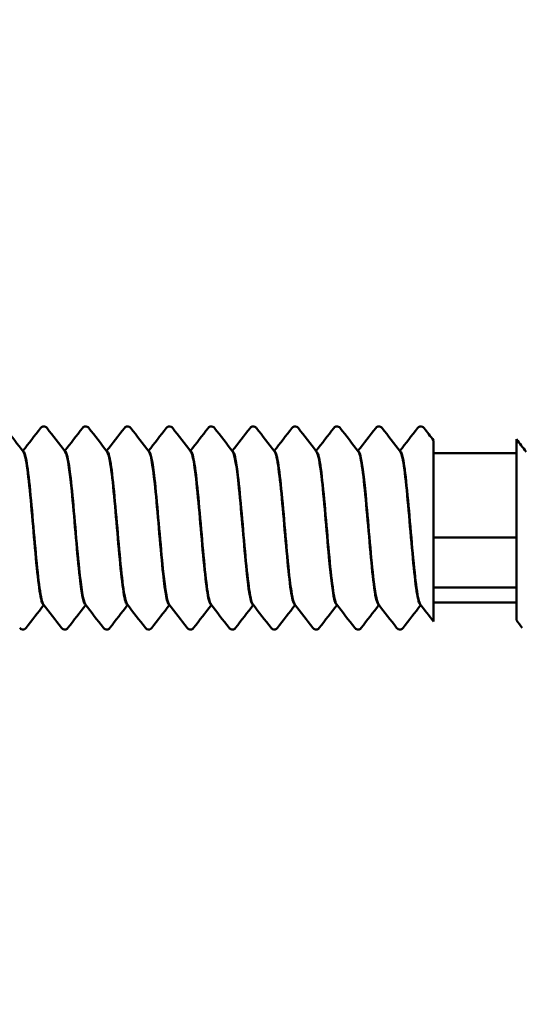
# Model space of a CAD drawing. Units: millimetres. Extents: x 6 to 273, y 3 to 213.
# Drawn here: x 83 to 98, y 111 to 141 of the extents above; entities that cross this region are included whole.
import ezdxf

# ---------------------------------------------------------------- set-up
doc = ezdxf.new("R2010")
doc.units = ezdxf.units.MM
doc.header["$LTSCALE"] = 0.5
doc.layers.add('Dimension {c3}', color=7, linetype='Continuous', lineweight=25)
doc.layers.add('Visible {c3}', color=7, linetype='Continuous', lineweight=50)
doc.styles.add('Dim Text {c3}', font='TAHOMA.TTF')
doc.dimstyles.new('OD mm[in] {c3 - mm[in]}', dxfattribs={"dimscale": 0.5, "dimtxt": 4.572, "dimasz": 2.5, "dimexe": 3.175, "dimexo": 1.6002, "dimgap": 0.8, "dimtad": 0, "dimtoh": 1, "dimdec": 1, "dimrnd": 1e-08, "dimzin": 4, "dimdsep": 46, "dimtxsty": 'Dim Text {c3}', "dimcen": 0.09, "dimdle": 10, "dimclrd": 176, "dimclre": 176, "dimclrt": 176, "dimadec": 1, "dimazin": 1, "dimtfac": 1.749781, "dimtofl": 0, "dimtmove": 0, "dimatfit": 3, "dimfxl": 1, "dimtolj": 1, "dimtzin": 4, "dimlwd": -1, "dimlwe": -1, "dimarcsym": 0})

# ---------------------------------------------------------------- blocks, each defined once
blk = doc.blocks.new('*D7')
at = {"layer": 'Defpoints', "color": 0}
for p in [(236.299, 191.72), (61.886, 165.484), (236.299, 135.009)]:
    blk.add_point(p, dxfattribs=at)
at = {"layer": 'Dimension {c3}', "color": 176}
for p, q in [((61.886, 166.284), (61.886, 193.307)), ((236.299, 135.809), (236.299, 193.307)), ((63.136, 191.72), (140.887, 191.72)), ((235.049, 191.72), (157.806, 191.72))]:
    blk.add_line(p, q, dxfattribs=at)
for points in [[(63.136, 191.928), (63.136, 191.511), (61.886, 191.72)], [(235.049, 191.928), (235.049, 191.511), (236.299, 191.72)]]:
    blk.add_solid(points, dxfattribs=at)
at = {"layer": 'Dimension {c3}', "color": 176, "insert": (149.346, 195.124), "char_height": 2.286, "attachment_point": 2, "style": 'Dim Text {c3}'}
blk.add_mtext('\\A1; 174.4 mm\\P[6 55/64 in]', dxfattribs=at)
blk = doc.blocks.new('*D12')
at = {"layer": 'Defpoints', "color": 0}
for p in [(236.299, 115.959), (64.886, 99.771), (236.299, 99.771)]:
    blk.add_point(p, dxfattribs=at)
at = {"layer": 'Dimension {c3}', "color": 176}
for p, q in [((236.299, 115.158), (236.299, 98.184)), ((66.136, 99.771), (142.343, 99.771)), ((235.049, 99.771), (158.842, 99.771))]:
    blk.add_line(p, q, dxfattribs=at)
for points in [[(66.136, 99.979), (66.136, 99.563), (64.886, 99.771)], [(235.049, 99.979), (235.049, 99.563), (236.299, 99.771)]]:
    blk.add_solid(points, dxfattribs=at)
at = {"layer": 'Dimension {c3}', "color": 176, "insert": (150.592, 94.387), "char_height": 2.286, "attachment_point": 8, "style": 'Dim Text {c3}'}
blk.add_mtext('\\A1; 171.4 mm\\P[6 3/4 in]{\\PMax Length}', dxfattribs=at)

msp = doc.modelspace()

# ---------------------------------------------------------------- linework, layer by layer
at = {"layer": 'Visible {c3}'}
for p, q in [((82.759, 127.833), (82.76, 127.833)), ((84.042, 127.833), (84.043, 127.833)), ((85.324, 127.833), (85.326, 127.833)), ((86.607, 127.833), (86.608, 127.833)), ((87.89, 127.833), (87.891, 127.833)), ((89.172, 127.833), (89.174, 127.833)), ((90.455, 127.833), (90.456, 127.833)), ((91.738, 127.833), (91.739, 127.833)), ((93.021, 127.833), (93.022, 127.833)), ((94.303, 127.833), (94.304, 127.833)), ((97.869, 127.77), (95.329, 127.77)), ((97.869, 125.195), (95.329, 125.195)), ((95.329, 123.664), (97.869, 123.664)), ((83.389, 123.134), (83.39, 123.134)), ((84.671, 123.134), (84.673, 123.134)), ((85.954, 123.134), (85.955, 123.134)), ((87.237, 123.134), (87.238, 123.134)), ((88.52, 123.134), (88.521, 123.134)), ((89.802, 123.134), (89.804, 123.134)), ((91.085, 123.134), (91.086, 123.134)), ((92.368, 123.134), (92.369, 123.134)), ((93.65, 123.134), (93.652, 123.134)), ((94.933, 123.134), (94.934, 123.134)), ((97.869, 123.198), (95.329, 123.198))]:
    msp.add_line(p, q, dxfattribs=at)
for points in [[(82.244, 128.499), (82.42, 128.272), (82.595, 128.045), (82.77, 127.818)], [(82.754, 127.84), (82.935, 128.074), (83.116, 128.308), (83.297, 128.542)], [(83.493, 128.542), (83.68, 128.301), (83.866, 128.059), (84.053, 127.818)], [(84.036, 127.84), (84.218, 128.074), (84.399, 128.308), (84.58, 128.542)], [(84.776, 128.542), (84.962, 128.301), (85.149, 128.059), (85.336, 127.818)], [(85.319, 127.84), (85.5, 128.074), (85.681, 128.308), (85.862, 128.542)], [(86.059, 128.542), (86.245, 128.301), (86.432, 128.059), (86.618, 127.818)], [(86.602, 127.84), (86.783, 128.074), (86.964, 128.308), (87.145, 128.542)], [(87.341, 128.542), (87.528, 128.301), (87.714, 128.059), (87.901, 127.818)], [(87.885, 127.84), (88.066, 128.074), (88.247, 128.308), (88.428, 128.542)], [(88.624, 128.542), (88.811, 128.301), (88.997, 128.059), (89.184, 127.818)], [(89.167, 127.84), (89.349, 128.074), (89.53, 128.308), (89.711, 128.542)], [(89.907, 128.542), (90.093, 128.301), (90.28, 128.059), (90.467, 127.818)], [(90.45, 127.84), (90.631, 128.074), (90.812, 128.308), (90.993, 128.542)], [(91.189, 128.542), (91.376, 128.301), (91.563, 128.059), (91.749, 127.818)], [(91.733, 127.84), (91.914, 128.074), (92.095, 128.308), (92.276, 128.542)], [(92.472, 128.542), (92.659, 128.301), (92.845, 128.059), (93.032, 127.818)], [(93.015, 127.84), (93.197, 128.074), (93.378, 128.308), (93.559, 128.542)], [(93.755, 128.542), (93.941, 128.301), (94.128, 128.059), (94.315, 127.818)], [(94.298, 127.84), (94.479, 128.074), (94.66, 128.308), (94.841, 128.542)], [(95.038, 128.542), (95.135, 128.417), (95.232, 128.291), (95.329, 128.165)], [(97.869, 128.198), (97.967, 128.071), (98.065, 127.945), (98.163, 127.818)], [(83.395, 123.127), (83.214, 122.893), (83.033, 122.659), (82.852, 122.425)], [(83.938, 122.425), (83.752, 122.666), (83.565, 122.908), (83.379, 123.149)], [(84.678, 123.127), (84.497, 122.893), (84.316, 122.659), (84.135, 122.425)], [(85.221, 122.425), (85.035, 122.666), (84.848, 122.908), (84.661, 123.149)], [(85.961, 123.127), (85.779, 122.893), (85.598, 122.659), (85.417, 122.425)], [(86.504, 122.425), (86.317, 122.666), (86.131, 122.908), (85.944, 123.149)], [(87.243, 123.127), (87.062, 122.893), (86.881, 122.659), (86.7, 122.425)], [(87.786, 122.425), (87.6, 122.666), (87.413, 122.908), (87.227, 123.149)], [(88.526, 123.127), (88.345, 122.893), (88.164, 122.659), (87.983, 122.425)], [(89.069, 122.425), (88.883, 122.666), (88.696, 122.908), (88.509, 123.149)], [(89.809, 123.127), (89.627, 122.893), (89.446, 122.659), (89.265, 122.425)], [(90.352, 122.425), (90.165, 122.666), (89.979, 122.908), (89.792, 123.149)], [(91.091, 123.127), (90.91, 122.893), (90.729, 122.659), (90.548, 122.425)], [(91.635, 122.425), (91.448, 122.666), (91.262, 122.908), (91.075, 123.149)], [(92.374, 123.127), (92.193, 122.893), (92.012, 122.659), (91.831, 122.425)], [(92.917, 122.425), (92.731, 122.666), (92.544, 122.908), (92.357, 123.149)], [(93.657, 123.127), (93.476, 122.893), (93.294, 122.659), (93.114, 122.425)], [(94.2, 122.425), (94.013, 122.666), (93.827, 122.908), (93.64, 123.149)], [(94.939, 123.127), (94.758, 122.893), (94.577, 122.659), (94.396, 122.425)], [(95.329, 122.624), (95.194, 122.799), (95.058, 122.974), (94.923, 123.149)], [(98.048, 122.425), (97.988, 122.502), (97.929, 122.579), (97.869, 122.657)]]:
    msp.add_open_spline(points, degree=3, dxfattribs=at)
for points, knots in [([(83.297, 128.542), (83.309, 128.559), (83.329, 128.578), (83.376, 128.593), (83.394, 128.595), (83.434, 128.589), (83.454, 128.579), (83.479, 128.56), (83.487, 128.551), (83.493, 128.542)], [0, 0, 0, 0, 0.02149774, 0.02149774, 0.03198183, 0.03198183, 0.04640546, 0.04640546, 0.05764826, 0.05764826, 0.05764826, 0.05764826]), ([(84.58, 128.542), (84.592, 128.559), (84.612, 128.578), (84.659, 128.593), (84.677, 128.595), (84.716, 128.589), (84.736, 128.579), (84.761, 128.56), (84.769, 128.551), (84.776, 128.542)], [0, 0, 0, 0, 0.02149774, 0.02149774, 0.03198183, 0.03198183, 0.04640546, 0.04640546, 0.05764826, 0.05764826, 0.05764826, 0.05764826]), ([(85.862, 128.542), (85.875, 128.559), (85.894, 128.578), (85.941, 128.593), (85.959, 128.595), (85.999, 128.589), (86.019, 128.579), (86.044, 128.56), (86.052, 128.551), (86.059, 128.542)], [0, 0, 0, 0, 0.02149774, 0.02149774, 0.03198183, 0.03198183, 0.04640546, 0.04640546, 0.05764826, 0.05764826, 0.05764826, 0.05764826]), ([(87.145, 128.542), (87.158, 128.559), (87.177, 128.578), (87.224, 128.593), (87.242, 128.595), (87.282, 128.589), (87.302, 128.579), (87.327, 128.56), (87.335, 128.551), (87.341, 128.542)], [0, 0, 0, 0, 0.02149774, 0.02149774, 0.03198183, 0.03198183, 0.04640546, 0.04640546, 0.05764826, 0.05764826, 0.05764826, 0.05764826]), ([(88.428, 128.542), (88.44, 128.559), (88.46, 128.578), (88.507, 128.593), (88.525, 128.595), (88.565, 128.589), (88.585, 128.579), (88.61, 128.56), (88.618, 128.551), (88.624, 128.542)], [0, 0, 0, 0, 0.02149774, 0.02149774, 0.03198183, 0.03198183, 0.04640546, 0.04640546, 0.05764826, 0.05764826, 0.05764826, 0.05764826]), ([(89.711, 128.542), (89.723, 128.559), (89.742, 128.578), (89.789, 128.593), (89.807, 128.595), (89.847, 128.589), (89.867, 128.579), (89.892, 128.56), (89.9, 128.551), (89.907, 128.542)], [0, 0, 0, 0, 0.02149774, 0.02149774, 0.03198183, 0.03198183, 0.04640546, 0.04640546, 0.05764826, 0.05764826, 0.05764826, 0.05764826]), ([(90.993, 128.542), (91.006, 128.559), (91.025, 128.578), (91.072, 128.593), (91.09, 128.595), (91.13, 128.589), (91.15, 128.579), (91.175, 128.56), (91.183, 128.551), (91.189, 128.542)], [0, 0, 0, 0, 0.02149774, 0.02149774, 0.03198183, 0.03198183, 0.04640546, 0.04640546, 0.05764826, 0.05764826, 0.05764826, 0.05764826]), ([(92.276, 128.542), (92.288, 128.559), (92.308, 128.578), (92.355, 128.593), (92.373, 128.595), (92.413, 128.589), (92.433, 128.579), (92.458, 128.56), (92.466, 128.551), (92.472, 128.542)], [0, 0, 0, 0, 0.02149774, 0.02149774, 0.03198183, 0.03198183, 0.04640546, 0.04640546, 0.05764826, 0.05764826, 0.05764826, 0.05764826]), ([(93.559, 128.542), (93.571, 128.559), (93.59, 128.578), (93.637, 128.593), (93.655, 128.595), (93.695, 128.589), (93.715, 128.579), (93.74, 128.56), (93.748, 128.551), (93.755, 128.542)], [0, 0, 0, 0, 0.02149774, 0.02149774, 0.03198183, 0.03198183, 0.04640546, 0.04640546, 0.05764826, 0.05764826, 0.05764826, 0.05764826]), ([(94.841, 128.542), (94.854, 128.559), (94.873, 128.578), (94.92, 128.593), (94.938, 128.595), (94.978, 128.589), (94.998, 128.579), (95.023, 128.56), (95.031, 128.551), (95.038, 128.542)], [0, 0, 0, 0, 0.02149774, 0.02149774, 0.03198183, 0.03198183, 0.04640546, 0.04640546, 0.05764826, 0.05764826, 0.05764826, 0.05764826]), ([(95.329, 125.66), (95.329, 125.864), (95.329, 126.064), (95.329, 126.447), (95.329, 126.63), (95.329, 127.124), (95.329, 127.405), (95.329, 127.842), (95.329, 127.999), (95.329, 128.139), (95.329, 128.165), (95.329, 128.165)], [-0.7393477, -0.7393477, -0.7393477, -0.7393477, -0.6779647, -0.6779647, -0.6176471, -0.6176471, -0.5049043, -0.5049043, -0.3960798, -0.3960798, -0.3304425, -0.3304425, -0.3304425, -0.3304425]), ([(97.869, 128.198), (97.869, 128.198), (97.869, 128.19), (97.869, 128.125), (97.869, 128.005), (97.869, 127.633), (97.869, 127.381), (97.869, 126.771), (97.869, 126.417), (97.869, 126.039)], [-0.3777078, -0.3777078, -0.3777078, -0.3777078, -0.3408937, -0.3408937, -0.2312003, -0.2312003, -0.1175685, -0.1175685, 0, 0, 0, 0]), ([(83.379, 123.154), (83.36, 123.176), (83.341, 123.226), (83.323, 123.307), (83.246, 123.64), (83.169, 124.473), (83.092, 125.357), (83.015, 126.241), (82.938, 127.133), (82.861, 127.552), (82.827, 127.736), (82.794, 127.825), (82.76, 127.824)], [665.082925, 665.082925, 665.082925, 665.082925, 665.35639, 665.35639, 665.35639, 666.487376, 666.487376, 666.487376, 667.618362, 667.618362, 667.618362, 668.112038, 668.112038, 668.112038, 668.112038]), ([(82.77, 127.808), (82.811, 127.756), (82.851, 127.575), (82.891, 127.277), (82.968, 126.704), (83.045, 125.729), (83.122, 124.873), (83.199, 124.018), (83.276, 123.327), (83.353, 123.171), (83.365, 123.146), (83.377, 123.135), (83.389, 123.137)], [-674.282743, -674.282743, -674.282743, -674.282743, -673.692644, -673.692644, -673.692644, -672.561658, -672.561658, -672.561658, -671.430672, -671.430672, -671.430672, -671.25363, -671.25363, -671.25363, -671.25363]), ([(84.661, 123.153), (84.6, 123.239), (84.539, 123.643), (84.477, 124.242), (84.4, 124.994), (84.323, 126.016), (84.246, 126.76), (84.178, 127.415), (84.111, 127.825), (84.043, 127.831)], [658.79974, 658.79974, 658.79974, 658.79974, 659.70146, 659.70146, 659.70146, 660.832446, 660.832446, 660.832446, 661.828852, 661.828852, 661.828852, 661.828852]), ([(84.053, 127.818), (84.127, 127.719), (84.202, 127.123), (84.276, 126.323), (84.353, 125.496), (84.43, 124.494), (84.507, 123.856), (84.562, 123.401), (84.617, 123.147), (84.671, 123.14)], [-667.999557, -667.999557, -667.999557, -667.999557, -666.906728, -666.906728, -666.906728, -665.775741, -665.775741, -665.775741, -664.970445, -664.970445, -664.970445, -664.970445]), ([(85.944, 123.157), (85.917, 123.19), (85.89, 123.282), (85.862, 123.435), (85.786, 123.868), (85.709, 124.768), (85.632, 125.652), (85.555, 126.535), (85.478, 127.357), (85.401, 127.676), (85.376, 127.779), (85.351, 127.828), (85.326, 127.826)], [652.516555, 652.516555, 652.516555, 652.516555, 652.915544, 652.915544, 652.915544, 654.04653, 654.04653, 654.04653, 655.177516, 655.177516, 655.177516, 655.545667, 655.545667, 655.545667, 655.545667]), ([(85.336, 127.809), (85.367, 127.77), (85.399, 127.651), (85.431, 127.453), (85.508, 126.969), (85.585, 126.039), (85.662, 125.162), (85.738, 124.285), (85.815, 123.505), (85.892, 123.241), (85.913, 123.17), (85.934, 123.137), (85.954, 123.14)], [-661.716372, -661.716372, -661.716372, -661.716372, -661.251797, -661.251797, -661.251797, -660.120811, -660.120811, -660.120811, -658.989825, -658.989825, -658.989825, -658.68726, -658.68726, -658.68726, -658.68726]), ([(87.227, 123.15), (87.157, 123.246), (87.087, 123.771), (87.017, 124.502), (86.94, 125.307), (86.863, 126.319), (86.786, 126.997), (86.727, 127.519), (86.667, 127.821), (86.608, 127.828)], [646.233369, 646.233369, 646.233369, 646.233369, 647.260613, 647.260613, 647.260613, 648.3916, 648.3916, 648.3916, 649.262482, 649.262482, 649.262482, 649.262482]), ([(86.618, 127.816), (86.684, 127.724), (86.75, 127.259), (86.816, 126.591), (86.893, 125.81), (86.97, 124.791), (87.047, 124.08), (87.11, 123.496), (87.174, 123.145), (87.237, 123.137)], [-655.433187, -655.433187, -655.433187, -655.433187, -654.465881, -654.465881, -654.465881, -653.334895, -653.334895, -653.334895, -652.404074, -652.404074, -652.404074, -652.404074]), ([(88.509, 123.159), (88.474, 123.204), (88.438, 123.35), (88.402, 123.595), (88.325, 124.122), (88.248, 125.075), (88.171, 125.944), (88.094, 126.812), (88.017, 127.551), (87.94, 127.764), (87.924, 127.81), (87.907, 127.831), (87.891, 127.829)], [639.950184, 639.950184, 639.950184, 639.950184, 640.474697, 640.474697, 640.474697, 641.605683, 641.605683, 641.605683, 642.736669, 642.736669, 642.736669, 642.979296, 642.979296, 642.979296, 642.979296]), ([(87.901, 127.811), (87.924, 127.784), (87.947, 127.713), (87.97, 127.598), (88.047, 127.211), (88.124, 126.342), (88.201, 125.456), (88.278, 124.57), (88.355, 123.714), (88.432, 123.346), (88.461, 123.207), (88.49, 123.14), (88.52, 123.143)], [-649.150002, -649.150002, -649.150002, -649.150002, -648.810951, -648.810951, -648.810951, -647.679965, -647.679965, -647.679965, -646.548979, -646.548979, -646.548979, -646.120889, -646.120889, -646.120889, -646.120889]), ([(89.792, 123.149), (89.791, 123.151), (89.789, 123.153), (89.788, 123.155), (89.711, 123.274), (89.634, 123.932), (89.557, 124.777), (89.48, 125.621), (89.403, 126.609), (89.326, 127.21), (89.275, 127.606), (89.224, 127.82), (89.174, 127.825)], [633.666999, 633.666999, 633.666999, 633.666999, 633.688781, 633.688781, 633.688781, 634.819767, 634.819767, 634.819767, 635.950753, 635.950753, 635.950753, 636.696111, 636.696111, 636.696111, 636.696111]), ([(89.184, 127.813), (89.241, 127.732), (89.298, 127.38), (89.356, 126.842), (89.433, 126.119), (89.51, 125.099), (89.587, 124.327), (89.659, 123.607), (89.73, 123.139), (89.802, 123.135)], [-642.866816, -642.866816, -642.866816, -642.866816, -642.025035, -642.025035, -642.025035, -640.894049, -640.894049, -640.894049, -639.837704, -639.837704, -639.837704, -639.837704]), ([(91.075, 123.158), (91.03, 123.217), (90.986, 123.433), (90.942, 123.785), (90.865, 124.396), (90.788, 125.389), (90.711, 126.229), (90.634, 127.069), (90.557, 127.713), (90.48, 127.817), (90.472, 127.828), (90.464, 127.832), (90.456, 127.832)], [627.383813, 627.383813, 627.383813, 627.383813, 628.033851, 628.033851, 628.033851, 629.164837, 629.164837, 629.164837, 630.295823, 630.295823, 630.295823, 630.412926, 630.412926, 630.412926, 630.412926]), ([(90.467, 127.815), (90.481, 127.798), (90.496, 127.763), (90.51, 127.709), (90.587, 127.426), (90.664, 126.63), (90.741, 125.75), (90.818, 124.87), (90.895, 123.951), (90.972, 123.485), (91.01, 123.257), (91.047, 123.144), (91.085, 123.144)], [-636.583631, -636.583631, -636.583631, -636.583631, -636.370105, -636.370105, -636.370105, -635.239119, -635.239119, -635.239119, -634.108133, -634.108133, -634.108133, -633.554518, -633.554518, -633.554518, -633.554518]), ([(92.357, 123.151), (92.347, 123.163), (92.337, 123.183), (92.327, 123.213), (92.25, 123.44), (92.173, 124.191), (92.096, 125.063), (92.019, 125.934), (91.943, 126.881), (91.866, 127.396), (91.823, 127.678), (91.781, 127.822), (91.739, 127.823)], [621.100628, 621.100628, 621.100628, 621.100628, 621.247935, 621.247935, 621.247935, 622.378921, 622.378921, 622.378921, 623.509907, 623.509907, 623.509907, 624.129741, 624.129741, 624.129741, 624.129741]), ([(91.749, 127.81), (91.798, 127.743), (91.847, 127.485), (91.896, 127.071), (91.972, 126.418), (92.049, 125.412), (92.126, 124.593), (92.203, 123.773), (92.28, 123.182), (92.357, 123.137), (92.361, 123.135), (92.364, 123.134), (92.368, 123.134)], [-630.300446, -630.300446, -630.300446, -630.300446, -629.584188, -629.584188, -629.584188, -628.453202, -628.453202, -628.453202, -627.322216, -627.322216, -627.322216, -627.271333, -627.271333, -627.271333, -627.271333]), ([(93.64, 123.156), (93.587, 123.229), (93.535, 123.53), (93.482, 124.001), (93.405, 124.688), (93.328, 125.703), (93.251, 126.502), (93.175, 127.294), (93.098, 127.832), (93.022, 127.833)], [614.817443, 614.817443, 614.817443, 614.817443, 615.593005, 615.593005, 615.593005, 616.723991, 616.723991, 616.723991, 617.846555, 617.846555, 617.846555, 617.846555]), ([(93.032, 127.817), (93.038, 127.81), (93.044, 127.8), (93.05, 127.786), (93.127, 127.61), (93.204, 126.901), (93.281, 126.04), (93.358, 125.18), (93.435, 124.212), (93.512, 123.655), (93.558, 123.321), (93.604, 123.146), (93.65, 123.143)], [-624.01726, -624.01726, -624.01726, -624.01726, -623.929258, -623.929258, -623.929258, -622.798272, -622.798272, -622.798272, -621.667286, -621.667286, -621.667286, -620.988148, -620.988148, -620.988148, -620.988148]), ([(94.923, 123.154), (94.904, 123.176), (94.886, 123.226), (94.867, 123.306), (94.79, 123.639), (94.713, 124.471), (94.636, 125.356), (94.559, 126.24), (94.482, 127.132), (94.405, 127.552), (94.372, 127.735), (94.338, 127.825), (94.304, 127.824)], [608.534257, 608.534257, 608.534257, 608.534257, 608.807088, 608.807088, 608.807088, 609.938074, 609.938074, 609.938074, 611.06906, 611.06906, 611.06906, 611.56337, 611.56337, 611.56337, 611.56337]), ([(94.315, 127.808), (94.355, 127.756), (94.395, 127.575), (94.435, 127.276), (94.512, 126.703), (94.589, 125.727), (94.666, 124.872), (94.743, 124.017), (94.82, 123.326), (94.897, 123.17), (94.909, 123.146), (94.921, 123.135), (94.933, 123.137)], [-617.734075, -617.734075, -617.734075, -617.734075, -617.143342, -617.143342, -617.143342, -616.012356, -616.012356, -616.012356, -614.88137, -614.88137, -614.88137, -614.704963, -614.704963, -614.704963, -614.704963]), ([(97.869, 126.039), (97.869, 125.877), (97.869, 125.658), (97.869, 125.127), (97.869, 124.857), (97.869, 124.215), (97.869, 123.922), (97.869, 123.732)], [-0.1717231, -0.1717231, -0.1717231, -0.1717231, -0.1237381, -0.1237381, -0.0738768, -0.0738768, 0, 0, 0, 0]), ([(95.329, 123.433), (95.329, 123.547), (95.329, 123.715), (95.329, 124.168), (95.329, 124.42), (95.329, 125.071), (95.329, 125.416), (95.329, 125.66)], [-0.1717231, -0.1717231, -0.1717231, -0.1717231, -0.1237381, -0.1237381, -0.0738768, -0.0738768, 0, 0, 0, 0]), ([(97.869, 123.732), (97.869, 123.574), (97.869, 123.429), (97.869, 123.175), (97.869, 123.065), (97.869, 122.802), (97.869, 122.697), (97.869, 122.66), (97.869, 122.657), (97.869, 122.657)], [-0.7393477, -0.7393477, -0.7393477, -0.7393477, -0.6779647, -0.6779647, -0.6176471, -0.6176471, -0.5049043, -0.5049043, -0.4818125, -0.4818125, -0.4818125, -0.4818125]), ([(95.329, 122.624), (95.329, 122.624), (95.329, 122.689), (95.329, 122.954), (95.329, 123.165), (95.329, 123.433)], [-0.2237825, -0.2237825, -0.2237825, -0.2237825, -0.1175685, -0.1175685, 0, 0, 0, 0]), ([(82.852, 122.425), (82.839, 122.408), (82.82, 122.389), (82.773, 122.374), (82.755, 122.372), (82.715, 122.378), (82.695, 122.388), (82.67, 122.407), (82.662, 122.416), (82.656, 122.425)], [0, 0, 0, 0, 0.02149774, 0.02149774, 0.03198183, 0.03198183, 0.04640546, 0.04640546, 0.05764826, 0.05764826, 0.05764826, 0.05764826]), ([(84.135, 122.425), (84.122, 122.408), (84.103, 122.389), (84.056, 122.374), (84.038, 122.372), (83.998, 122.378), (83.978, 122.388), (83.953, 122.407), (83.945, 122.416), (83.938, 122.425)], [0, 0, 0, 0, 0.02149774, 0.02149774, 0.03198183, 0.03198183, 0.04640546, 0.04640546, 0.05764826, 0.05764826, 0.05764826, 0.05764826]), ([(85.417, 122.425), (85.405, 122.408), (85.386, 122.389), (85.338, 122.374), (85.32, 122.372), (85.281, 122.378), (85.261, 122.388), (85.236, 122.407), (85.228, 122.416), (85.221, 122.425)], [0, 0, 0, 0, 0.02149774, 0.02149774, 0.03198183, 0.03198183, 0.04640546, 0.04640546, 0.05764826, 0.05764826, 0.05764826, 0.05764826]), ([(86.7, 122.425), (86.688, 122.408), (86.668, 122.389), (86.621, 122.374), (86.603, 122.372), (86.563, 122.378), (86.543, 122.388), (86.518, 122.407), (86.51, 122.416), (86.504, 122.425)], [0, 0, 0, 0, 0.02149774, 0.02149774, 0.03198183, 0.03198183, 0.04640546, 0.04640546, 0.05764826, 0.05764826, 0.05764826, 0.05764826]), ([(87.983, 122.425), (87.97, 122.408), (87.951, 122.389), (87.904, 122.374), (87.886, 122.372), (87.846, 122.378), (87.826, 122.388), (87.801, 122.407), (87.793, 122.416), (87.786, 122.425)], [0, 0, 0, 0, 0.02149774, 0.02149774, 0.03198183, 0.03198183, 0.04640546, 0.04640546, 0.05764826, 0.05764826, 0.05764826, 0.05764826]), ([(89.265, 122.425), (89.253, 122.408), (89.234, 122.389), (89.187, 122.374), (89.169, 122.372), (89.129, 122.378), (89.109, 122.388), (89.084, 122.407), (89.076, 122.416), (89.069, 122.425)], [0, 0, 0, 0, 0.02149774, 0.02149774, 0.03198183, 0.03198183, 0.04640546, 0.04640546, 0.05764826, 0.05764826, 0.05764826, 0.05764826]), ([(90.548, 122.425), (90.536, 122.408), (90.516, 122.389), (90.469, 122.374), (90.451, 122.372), (90.411, 122.378), (90.391, 122.388), (90.366, 122.407), (90.358, 122.416), (90.352, 122.425)], [0, 0, 0, 0, 0.02149774, 0.02149774, 0.03198183, 0.03198183, 0.04640546, 0.04640546, 0.05764826, 0.05764826, 0.05764826, 0.05764826]), ([(91.831, 122.425), (91.818, 122.408), (91.799, 122.389), (91.752, 122.374), (91.734, 122.372), (91.694, 122.378), (91.674, 122.388), (91.649, 122.407), (91.641, 122.416), (91.635, 122.425)], [0, 0, 0, 0, 0.02149774, 0.02149774, 0.03198183, 0.03198183, 0.04640546, 0.04640546, 0.05764826, 0.05764826, 0.05764826, 0.05764826]), ([(93.114, 122.425), (93.101, 122.408), (93.082, 122.389), (93.035, 122.374), (93.017, 122.372), (92.977, 122.378), (92.957, 122.388), (92.932, 122.407), (92.924, 122.416), (92.917, 122.425)], [0, 0, 0, 0, 0.02149774, 0.02149774, 0.03198183, 0.03198183, 0.04640546, 0.04640546, 0.05764826, 0.05764826, 0.05764826, 0.05764826]), ([(94.396, 122.425), (94.384, 122.408), (94.364, 122.389), (94.317, 122.374), (94.299, 122.372), (94.259, 122.378), (94.239, 122.388), (94.214, 122.407), (94.206, 122.416), (94.2, 122.425)], [0, 0, 0, 0, 0.02149774, 0.02149774, 0.03198183, 0.03198183, 0.04640546, 0.04640546, 0.05764826, 0.05764826, 0.05764826, 0.05764826])]:
    msp.add_open_spline(points, degree=3, knots=knots, dxfattribs=at)

# ---------------------------------------------------------------- dimensions: what is measured, and where the dimension line sits
at = {"layer": 'Dimension {c3}', "color": 176}
dim = msp.add_linear_dim(base=(236.299, 191.72), p1=(61.886, 165.484), p2=(236.299, 135.009), text=' <> mm\\X[6 55/64 in]', dimstyle='OD mm[in] {c3 - mm[in]}', override={"dimtoh": 0, "dimdec": 1, "dimpost": '', "dimtp": 0, "dimtm": 0, "dimtdec": 2, "dimatfit": 1, "dimtvp": -0.25}, dxfattribs=at)
dim.commit()
dim.dimension.update_dxf_attribs({"geometry": '*D7', "text_midpoint": (149.346, 191.72), "dimtype": 160})
dim = msp.add_linear_dim(base=(236.299, 99.771), p1=(64.886, 99.771), p2=(236.299, 115.959), angle=180, text=' <> mm\\X[6 3/4 in]{\\PMax Length}', dimstyle='OD mm[in] {c3 - mm[in]}', override={"dimtoh": 0, "dimdec": 1, "dimpost": '', "dimse1": 1, "dimtp": 0, "dimtm": 0, "dimtdec": 2, "dimatfit": 1, "dimtvp": 0.333333}, dxfattribs=at)
dim.commit()
dim.dimension.update_dxf_attribs({"geometry": '*D12', "text_midpoint": (150.592, 99.771), "dimtype": 160})

doc.saveas('drawing.dxf')
